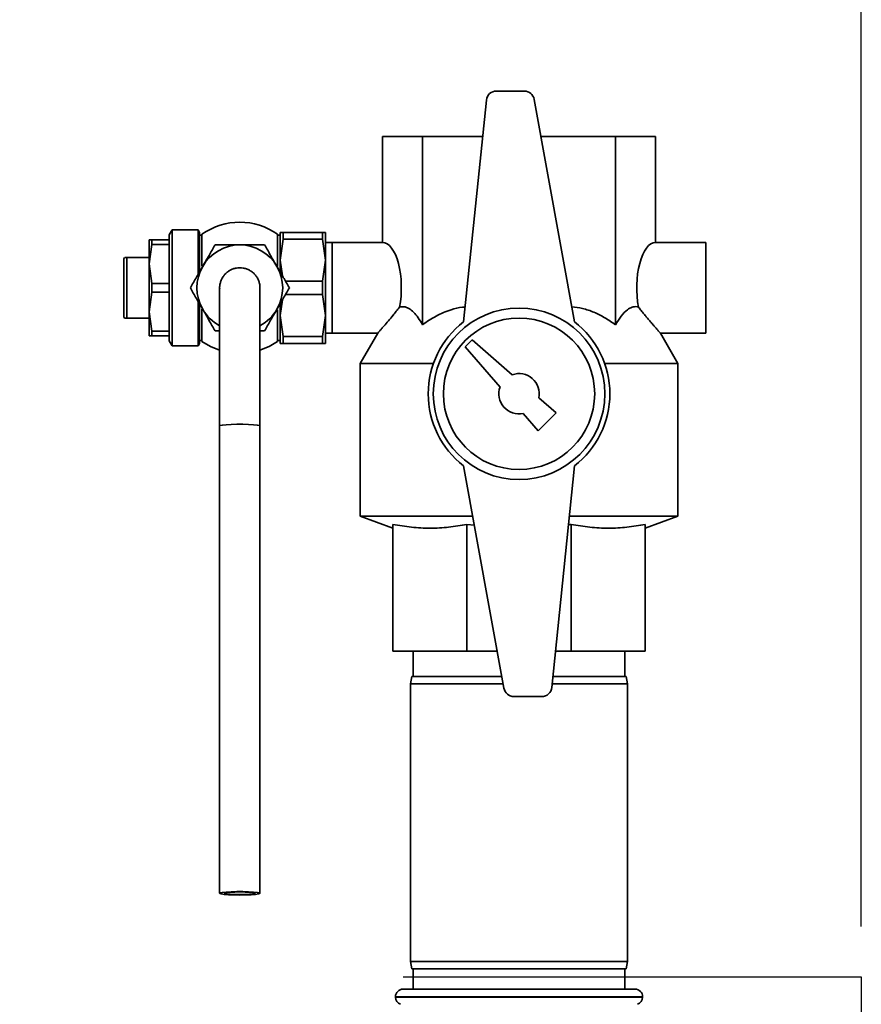
# Paper-space layout 'Blatt1' of a CAD drawing. Units: millimetres. Extents: x 0 to 5940, y 0 to 4200.
# Drawn here: x 1925 to 2092, y 3365 to 3560 of the extents above; entities that cross this region are included whole.
import ezdxf

# ---------------------------------------------------------------- set-up
doc = ezdxf.new("R2010")
doc.units = ezdxf.units.MM
doc.header["$LTSCALE"] = 10
doc.layers.add('1', color=7, linetype='Continuous')
doc.styles.add('SLDTEXTSTYLE0', font='TXT', dxfattribs={"width": 0.605})
doc.dimstyles.new('SLDDIMSTYLE0', dxfattribs={"dimtxt": 35, "dimasz": 25, "dimexe": 0, "dimexo": 0.0625, "dimgap": 8.75, "dimtad": 1, "dimdec": 1, "dimrnd": 1e-09, "dimzin": 4, "dimdsep": 46, "dimtxsty": 'SLDTEXTSTYLE0', "dimsah": 1, "dimcen": 0.09, "dimadec": 0, "dimazin": 1, "dimtfac": 1, "dimtdec": 1, "dimtofl": 0, "dimtmove": 0, "dimatfit": 3, "dimfxl": 1, "dimfrac": 2, "dimtolj": 1, "dimtzin": 12, "dimarcsym": 0})

# ---------------------------------------------------------------- blocks, each defined once
blk = doc.blocks.new('_D')
at = {"layer": '1'}
for p, q in [((479.88, 3687.67), (479.88, 3925.05)), ((2091.74, 3380.11), (2091.74, 3925.05)), ((2091.74, 3915.05), (479.88, 3915.05))]:
    blk.add_line(p, q, dxfattribs=at)
for points in [[(479.88, 3915.05), (504.88, 3911.05), (504.88, 3919.05)], [(2091.74, 3915.05), (2066.74, 3919.05), (2066.74, 3911.05)]]:
    blk.add_solid(points, dxfattribs=at)
at = {"layer": '1', "insert": (1193.57, 3960.16), "char_height": 35, "attachment_point": 1, "style": 'SLDTEXTSTYLE0'}
blk.add_mtext('ca. 1650', dxfattribs=at)

psp = doc.layouts.new('Blatt1')

# ---------------------------------------------------------------- linework, layer by layer
at = {"color": 7, "linetype": 'Continuous', "lineweight": 35}
for p, q in [((2017.4, 3543.87), (2012.88, 3499.92)), ((2024.92, 3545.67), (2019.39, 3545.67)), ((2034.88, 3499.92), (2026.89, 3544.03)), ((1996.82, 3515.67), (1996.82, 3536.67)), ((1996.82, 3536.67), (2004.75, 3536.67)), ((2004.75, 3536.67), (2016.66, 3536.67)), ((2004.75, 3499.37), (2004.75, 3536.67)), ((2028.22, 3536.67), (2043.02, 3536.67)), ((2043.02, 3499.37), (2043.02, 3536.67)), ((2043.02, 3536.67), (2050.94, 3536.67)), ((2050.94, 3515.67), (2050.94, 3536.67)), ((1955.1, 3518.17), (1954.52, 3517.17)), ((1954.52, 3517.17), (1954.52, 3516.17)), ((1960.23, 3518.17), (1955.1, 3518.17)), ((1955.1, 3518.17), (1955.1, 3495.17)), ((1960.52, 3517.67), (1960.23, 3518.17)), ((1960.23, 3518.17), (1960.23, 3509.34)), ((1960.52, 3517.67), (1960.52, 3509.86)), ((1961.02, 3517.12), (1960.52, 3517.12)), ((1976.52, 3517.12), (1976.02, 3517.12)), ((1977.1, 3517.67), (1976.52, 3517.67)), ((1976.52, 3517.67), (1976.52, 3512.17)), ((1977.1, 3516.32), (1977.1, 3517.67)), ((1984.94, 3517.67), (1977.1, 3517.67)), ((1985.52, 3517.67), (1984.94, 3517.67)), ((1984.94, 3516.32), (1984.94, 3517.67)), ((1985.52, 3512.17), (1985.52, 3517.67)), ((1951.1, 3516.17), (1950.52, 3516.17)), ((1950.52, 3516.17), (1950.52, 3511.42)), ((1951.1, 3515.29), (1950.52, 3511.42)), ((1951.1, 3516.17), (1951.1, 3515.29)), ((1954.52, 3516.17), (1951.1, 3516.17)), ((1951.1, 3515.29), (1954.52, 3515.29)), ((1954.52, 3516.17), (1954.52, 3515.29)), ((1954.52, 3515.29), (1954.52, 3507.55)), ((1976.52, 3512.17), (1977.1, 3516.32)), ((1977.1, 3516.32), (1984.94, 3516.32)), ((1984.94, 3516.32), (1985.52, 3512.17)), ((1986.82, 3515.67), (1985.52, 3515.67)), ((1996.82, 3515.67), (1986.82, 3515.67)), ((1986.82, 3497.67), (1986.82, 3515.67)), ((2060.94, 3515.67), (2050.94, 3515.67)), ((2060.94, 3515.67), (2060.94, 3497.67)), ((1945.67, 3512.67), (1945.52, 3512.42)), ((1946.1, 3512.67), (1946.1, 3500.67)), ((1950.52, 3512.67), (1946.1, 3512.67)), ((1945.52, 3512.42), (1945.52, 3500.92)), ((1950.52, 3511.42), (1950.52, 3501.92)), ((1950.52, 3511.42), (1951.1, 3507.55)), ((1976.52, 3512.17), (1976.52, 3509.86)), ((1976.95, 3509.06), (1976.52, 3512.17)), ((1985.52, 3512.17), (1984.94, 3508.02)), ((1985.52, 3501.17), (1985.52, 3512.17)), ((1951.1, 3507.55), (1951.1, 3505.79)), ((1954.52, 3507.55), (1951.1, 3507.55)), ((1954.52, 3507.55), (1954.52, 3505.79)), ((1984.94, 3508.02), (1977.56, 3508.02)), ((1984.94, 3505.32), (1984.94, 3508.02)), ((1951.1, 3505.79), (1950.52, 3501.92)), ((1951.1, 3505.79), (1954.52, 3505.79)), ((1954.52, 3505.79), (1954.52, 3498.05)), ((1964.52, 3506.64), (1964.52, 3479.28)), ((1972.52, 3479.28), (1972.52, 3506.64)), ((1977.56, 3505.32), (1984.94, 3505.32)), ((1984.94, 3505.32), (1985.52, 3501.17)), ((1960.23, 3503.99), (1960.23, 3495.17)), ((1960.52, 3503.48), (1960.52, 3495.67)), ((1976.52, 3501.17), (1976.95, 3504.27)), ((1976.52, 3503.48), (1976.52, 3501.17)), ((1951.1, 3498.05), (1950.52, 3501.92)), ((1950.52, 3501.92), (1950.52, 3497.17)), ((1977.1, 3497.02), (1976.52, 3501.17)), ((1976.52, 3501.17), (1976.52, 3495.67)), ((1985.52, 3501.17), (1984.94, 3497.02)), ((1985.52, 3495.67), (1985.52, 3501.17)), ((1945.52, 3500.92), (1945.67, 3500.67)), ((1946.1, 3500.67), (1950.52, 3500.67)), ((1951.1, 3497.17), (1950.52, 3497.17)), ((1954.52, 3498.05), (1951.1, 3498.05)), ((1951.1, 3498.05), (1951.1, 3497.17)), ((1951.1, 3497.17), (1954.52, 3497.17)), ((1954.52, 3498.05), (1954.52, 3497.17)), ((1954.52, 3497.17), (1954.52, 3496.17)), ((1963.61, 3498.17), (1964.52, 3498.17)), ((1972.52, 3498.17), (1973.43, 3498.17)), ((1985.52, 3497.67), (1986.82, 3497.67)), ((1986.82, 3497.67), (1995.86, 3497.67)), ((1995.85, 3497.69), (1992.38, 3491.68)), ((2051.91, 3497.67), (2060.94, 3497.67)), ((2055.38, 3491.68), (2051.92, 3497.68)), ((1954.52, 3496.17), (1955.1, 3495.17)), ((1955.1, 3495.17), (1960.23, 3495.17)), ((1960.23, 3495.17), (1960.52, 3495.67)), ((1960.52, 3496.22), (1961.02, 3496.22)), ((1976.02, 3496.22), (1976.52, 3496.22)), ((1976.52, 3495.67), (1977.1, 3495.67)), ((1984.94, 3497.02), (1977.1, 3497.02)), ((1977.1, 3495.67), (1977.1, 3497.02)), ((1977.1, 3495.67), (1984.94, 3495.67)), ((1984.94, 3495.67), (1984.94, 3497.02)), ((1984.94, 3495.67), (1985.52, 3495.67)), ((2014.59, 3496.38), (2013.17, 3494.96)), ((2022.54, 3489.44), (2014.59, 3496.38)), ((2013.17, 3494.96), (2020.11, 3487.01)), ((1992.38, 3491.68), (1992.38, 3461.4)), ((2006.91, 3491.68), (1992.38, 3491.68)), ((2055.38, 3491.68), (2040.85, 3491.68)), ((2055.38, 3461.4), (2055.38, 3491.68)), ((2031.21, 3481.88), (2027.8, 3484.85)), ((2024.7, 3481.75), (2027.67, 3478.34)), ((2027.67, 3478.34), (2031.21, 3481.88)), ((1964.52, 3479.28), (1964.52, 3386.67)), ((1972.52, 3386.67), (1972.52, 3479.28)), ((2012.88, 3471.42), (2020.88, 3427.31)), ((2030.36, 3427.46), (2034.88, 3471.42)), ((1992.38, 3461.4), (1998.88, 3459.03)), ((2014.7, 3461.4), (1992.38, 3461.4)), ((2055.38, 3461.4), (2033.85, 3461.4)), ((2048.88, 3459.03), (2055.38, 3461.4)), ((1998.88, 3459.78), (1998.88, 3434.67)), ((2015.02, 3459.6), (2013.53, 3459.78)), ((2013.53, 3459.78), (2013.53, 3434.67)), ((2034.24, 3459.78), (2033.68, 3459.74)), ((2034.24, 3459.78), (2034.24, 3434.67)), ((2048.88, 3459.78), (2048.88, 3434.67)), ((2013.53, 3434.67), (1998.88, 3434.67)), ((2002.88, 3434.67), (2002.88, 3429.67)), ((2019.54, 3434.67), (2013.53, 3434.67)), ((2034.24, 3434.67), (2031.1, 3434.67)), ((2048.88, 3434.67), (2034.24, 3434.67)), ((2044.88, 3429.67), (2044.88, 3434.67)), ((2002.65, 3429.67), (2002.38, 3428.17)), ((2002.65, 3429.67), (2020.45, 3429.67)), ((2030.59, 3429.67), (2045.12, 3429.67)), ((2045.38, 3428.17), (2045.12, 3429.67)), ((2002.38, 3428.17), (2002.38, 3373.17)), ((2020.72, 3428.17), (2002.38, 3428.17)), ((2045.38, 3428.17), (2030.43, 3428.17)), ((2045.38, 3373.17), (2045.38, 3428.17)), ((2022.84, 3425.67), (2028.37, 3425.67)), ((2002.38, 3373.17), (2002.65, 3371.67)), ((2002.38, 3373.17), (2023.88, 3373.17)), ((2023.88, 3373.17), (2045.38, 3373.17)), ((2045.12, 3371.67), (2045.38, 3373.17)), ((2023.88, 3371.67), (2002.65, 3371.67)), ((2002.88, 3371.67), (2002.88, 3367.67)), ((2045.12, 3371.67), (2023.88, 3371.67)), ((2044.88, 3367.67), (2044.88, 3371.67)), ((2000.88, 3367.67), (2046.88, 3367.67)), ((1999.38, 3366.17), (1999.38, 3366.08)), ((2048.38, 3366.17), (1999.38, 3366.17)), ((1999.38, 3366.08), (2023.88, 3366.08)), ((2023.88, 3366.08), (2048.38, 3366.08)), ((2048.38, 3366.08), (2048.38, 3366.17))]:
    psp.add_line(p, q, dxfattribs=at)
at = {"color": 7, "linetype": 'Continuous', "lineweight": 35, "flags": 128}
for points in [[(1961.02, 3496.05), (1962.74, 3495.03), (1964.52, 3494.3)], [(1972.52, 3494.3), (1974.31, 3495.03), (1976.02, 3496.05)], [(1972.52, 3479.28), (1972.42, 3479.36), (1971.99, 3479.46), (1971.24, 3479.54), (1970.26, 3479.6), (1969.12, 3479.63), (1967.93, 3479.63), (1966.79, 3479.6), (1965.8, 3479.54), (1965.06, 3479.46), (1964.62, 3479.36), (1964.52, 3479.28)], [(1968.52, 3386.32), (1967.34, 3386.34), (1966.27, 3386.38), (1965.39, 3386.45), (1964.8, 3386.54), (1964.53, 3386.64), (1964.62, 3386.75), (1965.06, 3386.84), (1965.8, 3386.92), (1966.79, 3386.98), (1967.93, 3387.01), (1969.12, 3387.01), (1970.26, 3386.98), (1971.24, 3386.92), (1971.99, 3386.84), (1972.42, 3386.75), (1972.51, 3386.64), (1972.24, 3386.54), (1971.65, 3386.45), (1970.77, 3386.38), (1969.7, 3386.34), (1968.52, 3386.32)], [(1968.52, 3386.41), (1967.5, 3386.42), (1966.59, 3386.47), (1965.92, 3386.54), (1965.57, 3386.62), (1965.57, 3386.71), (1965.92, 3386.8), (1966.59, 3386.87), (1967.5, 3386.91), (1968.52, 3386.93), (1969.55, 3386.91), (1970.45, 3386.87), (1971.12, 3386.8), (1971.48, 3386.71), (1971.48, 3386.62), (1971.12, 3386.54), (1970.45, 3386.47), (1969.55, 3386.42), (1968.52, 3386.41)]]:
    psp.add_lwpolyline(points, dxfattribs=at)
at = {"color": 7, "linetype": 'Continuous', "lineweight": 35}
for radius in [17, 15]:
    psp.add_circle((2023.88, 3485.67), radius, dxfattribs=at)
for centre, radius, start, end in [((2019.39, 3543.67), 2, 90, 174.1261), ((2024.92, 3543.67), 2, 10.2739, 90), ((1968.52, 3506.67), 13, 54.7656, 125.2344), ((1968.52, 3506.67), 8.5, 90, 150), ((1968.52, 3506.67), 8.5, 30, 90), ((1968.52, 3506.67), 8.5, 150, 210), ((1968.52, 3506.67), 8.5, 330, 30), ((1968.52, 3506.67), 8.5, 210, 241.9275), ((1968.52, 3506.67), 8.5, 298.0725, 330), ((2023.88, 3485.67), 18, 127.6699, 232.3301), ((2023.88, 3485.67), 18, 307.6699, 52.3301), ((2023.88, 3485.67), 4, 348.2359, 109.5651), ((2023.88, 3485.67), 4, 160.4349, 281.7641), ((2022.84, 3427.67), 2, 190.2739, 270), ((2028.37, 3427.67), 2, 270, 354.1261), ((2000.88, 3366.17), 1.5, 90, 180), ((2046.88, 3366.17), 1.5, 0, 90), ((2000.88, 3366.08), 1.5, 180, 250.5288), ((2046.88, 3366.08), 1.5, 289.4712, 0)]:
    psp.add_arc(centre, radius, start, end, dxfattribs=at)
for centre, start_param, end_param in [((1996.82, 3506.67), 4.274873, 6.283185), ((2050.94, 3506.67), 0, 2.008312)]:
    psp.add_ellipse(centre, major_axis=(0, 9), ratio=0.414214, start_param=start_param, end_param=end_param, dxfattribs=at)
for points, knots in [([(1961.02, 3517.29), (1961.02, 3517.23), (1961.02, 3517.11), (1961.02, 3516.21), (1961.02, 3514.72), (1961.02, 3512.89), (1961.02, 3511.52), (1961.02, 3510.99)], [0, 0, 0, 0, 0.183415, 0.366531, 0.556638, 0.828161, 1, 1, 1, 1]), ([(1976.02, 3510.88), (1976.02, 3510.98), (1976.02, 3512), (1976.02, 3513.71), (1976.02, 3515.64), (1976.02, 3516.83), (1976.02, 3517.26), (1976.02, 3517.28), (1976.02, 3517.29)], [0, 0, 0, 0, 0.029617, 0.327287, 0.556573, 0.751505, 0.947097, 1, 1, 1, 1]), ([(1963.61, 3515.17), (1963.22, 3514.48), (1962.41, 3513.09), (1961.58, 3511.64), (1961.16, 3510.92)], [0, 0, 0, 0, 0.495458, 1, 1, 1, 1]), ([(1968.52, 3515.17), (1967.7, 3515.17), (1966.04, 3515.17), (1964.43, 3515.17), (1963.61, 3515.17)], [0, 0, 0, 0, 0.494511, 1, 1, 1, 1]), ([(1973.43, 3515.17), (1972.63, 3515.17), (1971.02, 3515.17), (1969.36, 3515.17), (1968.52, 3515.17)], [0, 0, 0, 0, 0.495458, 1, 1, 1, 1]), ([(1975.88, 3510.92), (1975.47, 3511.63), (1974.64, 3513.07), (1973.84, 3514.46), (1973.43, 3515.17)], [0, 0, 0, 0, 0.494511, 1, 1, 1, 1]), ([(1946.1, 3512.67), (1945.95, 3512.67), (1945.7, 3512.67), (1945.7, 3512.67), (1945.7, 3512.67)], [0, 0, 0, 0, 0.578987, 1, 1, 1, 1]), ([(1961.16, 3510.92), (1960.75, 3510.21), (1959.92, 3508.77), (1959.11, 3507.37), (1958.71, 3506.67)], [0, 0, 0, 0, 0.4945107, 1, 1, 1, 1]), ([(1978.34, 3506.67), (1977.94, 3507.36), (1977.13, 3508.75), (1976.3, 3510.19), (1975.88, 3510.92)], [0, 0, 0, 0, 0.495458, 1, 1, 1, 1]), ([(1964.53, 3506.53), (1964.53, 3506.58), (1964.5, 3506.85), (1964.57, 3507.35), (1964.74, 3508.01), (1965.03, 3508.62), (1965.41, 3509.18), (1965.88, 3509.67), (1966.42, 3510.07), (1967.03, 3510.37), (1967.73, 3510.6), (1968.24, 3510.63), (1968.52, 3510.64)], [0, 0, 0, 0, 0.023659, 0.127828, 0.235019, 0.339163, 0.446331, 0.550406, 0.657503, 0.761498, 0.868512, 1, 1, 1, 1]), ([(1968.52, 3510.64), (1968.74, 3510.63), (1969.19, 3510.61), (1969.84, 3510.44), (1970.47, 3510.16), (1971.03, 3509.79), (1971.52, 3509.32), (1971.92, 3508.78), (1972.24, 3508.18), (1972.44, 3507.53), (1972.53, 3507), (1972.51, 3506.68), (1972.51, 3506.59)], [0, 0, 0, 0, 0.10497, 0.212984, 0.317954, 0.425965, 0.530967, 0.63901, 0.744084, 0.8522, 0.957355, 1, 1, 1, 1]), ([(1958.71, 3506.67), (1959.1, 3505.98), (1959.91, 3504.59), (1960.74, 3503.14), (1961.16, 3502.42)], [0, 0, 0, 0, 0.495458, 1, 1, 1, 1]), ([(1975.88, 3502.42), (1976.29, 3503.13), (1977.13, 3504.57), (1977.93, 3505.96), (1978.34, 3506.67)], [0, 0, 0, 0, 0.494511, 1, 1, 1, 1]), ([(2000.2, 3502.86), (2000.49, 3502.9), (2001.11, 3503), (2002.04, 3502.63), (2002.98, 3501.87), (2003.89, 3500.77), (2004.46, 3499.84), (2004.75, 3499.37)], [0, 0, 0, 0, 0.182686, 0.380701, 0.583968, 0.790657, 1, 1, 1, 1]), ([(2034.34, 3502.89), (2035.05, 3502.81), (2036.55, 3502.64), (2038.76, 3501.86), (2040.95, 3500.77), (2042.32, 3499.84), (2043.02, 3499.37)], [0, 0, 0, 0, 0.227859, 0.481292, 0.738992, 1, 1, 1, 1]), ([(2043.02, 3499.37), (2043.38, 3499.96), (2044.12, 3501.16), (2045.23, 3502.31), (2046.3, 3502.9), (2047.04, 3502.98), (2047.47, 3502.88), (2047.56, 3502.86)], [0, 0, 0, 0, 0.266545, 0.538621, 0.736566, 0.940087, 1, 1, 1, 1]), ([(1961.02, 3502.45), (1961.02, 3502.36), (1961.02, 3501.33), (1961.02, 3499.63), (1961.02, 3497.7), (1961.02, 3496.5), (1961.02, 3496.08), (1961.02, 3496.06), (1961.02, 3496.05)], [0, 0, 0, 0, 0.029617, 0.327287, 0.556573, 0.751505, 0.947097, 1, 1, 1, 1]), ([(1961.16, 3502.42), (1961.57, 3501.71), (1962.4, 3500.27), (1963.21, 3498.87), (1963.61, 3498.17)], [0, 0, 0, 0, 0.494511, 1, 1, 1, 1]), ([(1973.43, 3498.17), (1973.83, 3498.86), (1974.63, 3500.25), (1975.46, 3501.69), (1975.88, 3502.42)], [0, 0, 0, 0, 0.495458, 1, 1, 1, 1]), ([(1976.02, 3496.05), (1976.02, 3496.11), (1976.02, 3496.23), (1976.02, 3497.13), (1976.02, 3498.62), (1976.02, 3500.45), (1976.02, 3501.81), (1976.02, 3502.34)], [0, 0, 0, 0, 0.183415, 0.366531, 0.556638, 0.828161, 1, 1, 1, 1]), ([(1995.86, 3497.69), (1995.86, 3497.69), (1995.85, 3497.68), (1996, 3497.85), (1996.26, 3498.14), (1996.65, 3498.58), (1997.2, 3499.21), (1997.96, 3500.09), (1998.79, 3501.09), (1999.55, 3502.02), (1999.98, 3502.58), (2000.2, 3502.86)], [0, 0, 0, 0, 0.066711, 0.166739, 0.269457, 0.37425, 0.481224, 0.637796, 0.798857, 0.899037, 1, 1, 1, 1]), ([(2004.75, 3499.37), (2005.63, 3499.96), (2007.41, 3501.17), (2010.1, 3502.28), (2012.06, 3502.82), (2013.01, 3502.84), (2013.18, 3502.85)], [0, 0, 0, 0, 0.3410289, 0.6891351, 0.9423942, 1, 1, 1, 1]), ([(2047.56, 3502.86), (2047.65, 3502.74), (2047.92, 3502.39), (2048.36, 3501.84), (2048.86, 3501.22), (2049.29, 3500.71), (2049.74, 3500.17), (2050.16, 3499.67), (2050.64, 3499.12), (2051.03, 3498.67), (2051.35, 3498.31), (2051.59, 3498.04), (2051.78, 3497.83), (2051.88, 3497.71), (2051.93, 3497.66), (2051.92, 3497.67), (2051.91, 3497.68)], [0, 0, 0, 0, 0.041413, 0.124489, 0.208483, 0.279258, 0.336124, 0.439042, 0.508563, 0.614307, 0.697826, 0.75396, 0.839822, 0.923485, 0.979892, 1, 1, 1, 1]), ([(1945.7, 3500.67), (1945.69, 3500.67), (1945.63, 3500.67), (1945.89, 3500.67), (1946.1, 3500.67)], [0, 0, 0, 0, 0.171636, 1, 1, 1, 1]), ([(2013.53, 3459.78), (2012.32, 3459.57), (2009.92, 3459.16), (2006.26, 3458.97), (2002.57, 3459.15), (2000.11, 3459.57), (1998.88, 3459.78)], [0, 0, 0, 0, 0.24693, 0.494978, 0.746837, 1, 1, 1, 1]), ([(2048.88, 3459.78), (2047.68, 3459.57), (2045.27, 3459.16), (2041.61, 3458.97), (2037.92, 3459.15), (2035.47, 3459.57), (2034.24, 3459.78)], [0, 0, 0, 0, 0.24693, 0.494978, 0.746837, 1, 1, 1, 1])]:
    psp.add_open_spline(points, degree=3, knots=knots, dxfattribs=at)
at = {"layer": '1'}
for p, q in [((2000.91, 3370.11), (2091.74, 3370.11)), ((2091.74, 3370.11), (2091.74, 2785.35))]:
    psp.add_line(p, q, dxfattribs=at)

# ---------------------------------------------------------------- dimensions: what is measured, and where the dimension line sits
dim = psp.add_linear_dim(base=(479.88, 3915.05), p1=(2091.74, 3370.11), p2=(479.88, 3677.67), dimstyle='SLDDIMSTYLE0', dxfattribs=at)
dim.commit()
dim.dimension.update_dxf_attribs({"geometry": '_D', "text_midpoint": (1285.81, 3915.05), "dimtype": 160})

doc.saveas('drawing.dxf')
